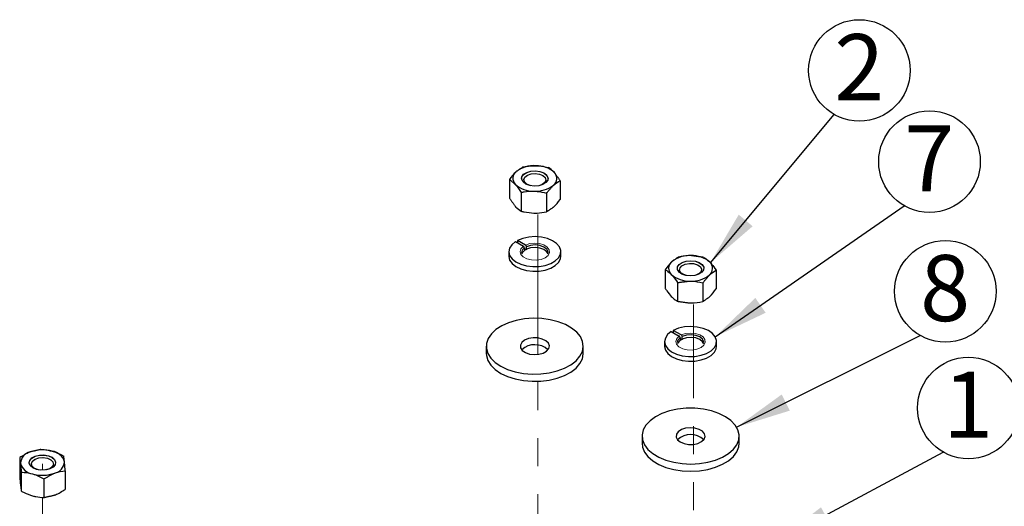
# Model space of a CAD drawing. Units: millimetres. Extents: x 0 to 426, y 0 to 297.
# Drawn here: x 92 to 137, y 148 to 170 of the extents above; entities that cross this region are included whole.
import ezdxf

# ---------------------------------------------------------------- set-up
doc = ezdxf.new("R2010")
doc.units = ezdxf.units.MM
doc.linetypes.add('PHANTOM', pattern=[12.7, 6.35, -1.27, 1.27, -1.27, 1.27, -1.27])
doc.layers.add('BEMAßUNG', color=7, linetype='Continuous')
doc.styles.add('SLDTEXTSTYLE0', font='TXT', dxfattribs={"width": 0.605})
doc.dimstyles.new('SLDDIMSTYLE2', dxfattribs={"dimtxt": 2.5, "dimasz": 2.5, "dimexe": 0, "dimexo": 0.0625, "dimtad": 0, "dimtih": 1, "dimtoh": 1, "dimdec": 0, "dimrnd": 1e-09, "dimzin": 0, "dimdsep": 46, "dimtxsty": 'Standard', "dimsah": 1, "dimcen": 0.09, "dimadec": 0, "dimazin": 0, "dimtfac": 1, "dimtdec": 0, "dimtofl": 0, "dimtmove": 0, "dimatfit": 3, "dimfxl": 0, "dimtolj": 1, "dimtzin": 0, "dimarcsym": 0})

# ---------------------------------------------------------------- blocks, each defined once
blk = doc.blocks.new('SW_NOTE_5')
at = {"layer": 'BEMAßUNG', "color": 0}
blk.add_circle((1.145, 1.999), 2.304, dxfattribs=at)
at = {"layer": 'BEMAßUNG', "color": 0, "insert": (0.002, 3.648), "char_height": 3, "attachment_point": 1, "style": 'SLDTEXTSTYLE0'}
blk.add_mtext('2', dxfattribs=at)
blk = doc.blocks.new('SW_NOTE_6')
at = {"layer": 'BEMAßUNG', "color": 0}
blk.add_circle((1.145, 2.001), 2.306, dxfattribs=at)
at = {"layer": 'BEMAßUNG', "color": 0, "insert": (0.001, 3.65), "char_height": 3, "attachment_point": 1, "style": 'SLDTEXTSTYLE0'}
blk.add_mtext('7', dxfattribs=at)
blk = doc.blocks.new('SW_NOTE_7')
at = {"layer": 'BEMAßUNG', "color": 0}
blk.add_circle((1.145, 1.999), 2.304, dxfattribs=at)
at = {"layer": 'BEMAßUNG', "color": 0, "insert": (0.002, 3.648), "char_height": 3, "attachment_point": 1, "style": 'SLDTEXTSTYLE0'}
blk.add_mtext('8', dxfattribs=at)
blk = doc.blocks.new('SW_NOTE_8')
at = {"layer": 'BEMAßUNG', "color": 0}
blk.add_circle((1.145, 1.999), 2.304, dxfattribs=at)
at = {"layer": 'BEMAßUNG', "color": 0, "insert": (0.002, 3.649), "char_height": 3, "attachment_point": 1, "style": 'SLDTEXTSTYLE0'}
blk.add_mtext('1', dxfattribs=at)

msp = doc.modelspace()

# ---------------------------------------------------------------- linework, layer by layer
at = {"color": 7, "linetype": 'Continuous', "lineweight": 30}
for p, q in [((114.2545, 162.9144), (114.2545, 162.0641)), ((116.5616, 162.8548), (116.5616, 162.0045)), ((114.7865, 162.3228), (114.7865, 161.4725)), ((115.9401, 162.293), (115.9401, 161.4427)), ((114.5289, 160.0876), (114.8905, 159.8788)), ((114.9825, 159.9319), (114.6209, 160.1406)), ((114.6209, 160.1406), (114.6209, 160.0345)), ((114.9332, 159.8052), (114.9332, 159.6909)), ((114.9825, 159.7196), (114.9332, 159.748)), ((115.0251, 159.744), (115.0251, 159.8583)), ((121.3246, 158.8149), (121.3246, 157.9646)), ((123.6336, 158.7902), (123.6336, 157.9399)), ((121.8833, 158.2315), (121.8833, 157.3812)), ((123.0378, 158.2192), (123.0378, 157.3689)), ((121.6, 156.0055), (121.9616, 155.7968)), ((122.0535, 155.8498), (121.6919, 156.0586)), ((121.6919, 156.0586), (121.6919, 155.9525)), ((122.0043, 155.7232), (122.0043, 155.6088)), ((122.0535, 155.6375), (122.0043, 155.666)), ((122.0962, 155.6619), (122.0962, 155.7762)), ((92.0306, 150.2834), (92.0306, 149.433)), ((92.1, 149.618), (92.1, 148.7676)), ((93.1328, 149.32), (93.1328, 148.4696)), ((94.0963, 149.6873), (94.0963, 148.837))]:
    msp.add_line(p, q, dxfattribs=at)
at = {"color": 7, "linetype": 'PHANTOM', "lineweight": 0}
for p, q in [((115.5424, 161.3206), (115.5424, 140.4265)), ((122.6134, 127.5748), (122.6134, 157.2386)), ((93.0635, 149.7119), (93.0635, 149.997)), ((93.0635, 146.3328), (93.0635, 148.4773))]:
    msp.add_line(p, q, dxfattribs=at)
at = {"color": 7, "linetype": 'Continuous', "lineweight": 30, "flags": 128}
for points in [[(114.808, 162.9534), (114.8224, 163.0287), (114.9024, 163.1398), (115.0433, 163.2284), (115.2282, 163.2838), (115.4349, 163.2994)], [(115.3812, 162.6115), (115.1778, 162.6377), (115.0022, 162.7024), (114.8755, 162.7979), (114.8131, 162.9127), (114.8224, 163.0329), (114.9024, 163.144), (115.0433, 163.2326), (115.2282, 163.288), (115.4349, 163.3036), (115.6383, 163.2774), (115.8139, 163.2126), (115.9405, 163.1171), (116.003, 163.0024), (115.9937, 162.8822), (115.9137, 162.7711), (115.7728, 162.6825), (115.5878, 162.6271), (115.3812, 162.6115)], [(115.2234, 162.628), (115.1962, 162.6347), (115.039, 162.7014), (114.938, 162.7978), (114.9085, 162.9091), (114.9551, 163.0185), (115.0706, 163.1092), (115.2375, 163.1676), (115.4304, 163.1846), (115.6198, 163.1577), (115.777, 163.091), (115.8781, 162.9946), (115.9075, 162.8833), (115.8609, 162.7739), (115.7454, 162.6832), (115.5927, 162.628)], [(115.4349, 163.2994), (115.6383, 163.2732), (115.8139, 163.2085), (115.9405, 163.113), (116.003, 162.9982), (116.008, 162.9534)], [(114.5289, 160.0876), (114.3632, 159.9497), (114.2609, 159.7927), (114.2281, 159.626), (114.2669, 159.4597), (114.3749, 159.304), (114.5456, 159.1682), (114.7686, 159.0606), (115.0304, 158.9878), (115.3151, 158.9541), (115.6055, 158.9615), (115.8838, 159.0098), (116.1333, 159.0958), (116.3388, 159.2144), (116.4879, 159.3585), (116.5714, 159.5192), (116.5844, 159.6868), (116.526, 159.8511), (116.3998, 160.0023), (116.2134, 160.131), (115.9782, 160.2295), (115.7084, 160.2919), (115.4204, 160.3143), (115.1316, 160.2954), (114.8596, 160.2363), (114.6209, 160.1406)], [(114.9332, 159.8052), (114.8293, 159.6955), (114.798, 159.5841)], [(114.9332, 159.6909), (114.8293, 159.5811), (114.8061, 159.527)], [(116.018, 159.5841), (116.0145, 159.6218), (115.9535, 159.7418), (115.8236, 159.8419), (115.6413, 159.9095), (115.4296, 159.9361), (115.2152, 159.9182), (115.0251, 159.8583)], [(116.0099, 159.527), (115.9535, 159.6275), (115.8236, 159.7276), (115.6413, 159.7952), (115.4296, 159.8218), (115.2152, 159.8039), (115.0251, 159.744)], [(114.228, 159.4208), (114.2281, 159.4137), (114.2669, 159.2474), (114.3749, 159.0917), (114.5456, 158.9559), (114.7686, 158.8483), (115.0304, 158.7755), (115.3151, 158.7418), (115.6055, 158.7492), (115.8838, 158.7975), (116.1333, 158.8835), (116.3388, 159.0021), (116.4879, 159.1462), (116.5714, 159.3069), (116.588, 159.4208)], [(121.8791, 158.8713), (121.8902, 158.9378), (121.9651, 159.05), (122.102, 159.1408), (122.2844, 159.199), (122.4902, 159.2177), (122.6947, 159.1946), (122.8732, 159.1325), (123.0042, 159.0389)], [(121.954, 158.7079), (121.8864, 158.8217), (121.8902, 158.9419), (121.9651, 159.0542), (122.102, 159.1449), (122.2844, 159.2031), (122.4902, 159.2218), (122.6947, 159.1987), (122.8732, 159.1367), (123.0042, 159.0431), (123.0718, 158.9293), (123.068, 158.809), (122.9931, 158.6968), (122.8562, 158.6061), (122.6738, 158.5479), (122.468, 158.5292), (122.2635, 158.5523), (122.085, 158.6143), (121.954, 158.7079)], [(122.0415, 158.6745), (121.9823, 158.7818), (121.9986, 158.894), (122.0881, 158.9941), (122.2372, 159.0668), (122.423, 159.101), (122.6174, 159.0915), (122.7908, 159.0399), (122.9167, 158.9538), (122.9759, 158.8465), (122.9596, 158.7343), (122.8701, 158.6342), (122.721, 158.5616), (122.6638, 158.5459)], [(122.2944, 158.5459), (122.1674, 158.5885), (122.0415, 158.6745)], [(123.0042, 159.0389), (123.0718, 158.9252), (123.0791, 158.8713)], [(113.4365, 155.9041), (113.2939, 155.6918), (113.2192, 155.4683), (113.2148, 155.2406), (113.281, 155.0161), (113.4155, 154.8021), (113.6141, 154.6053), (113.8703, 154.4322), (114.1759, 154.2883), (114.5212, 154.1782), (114.8949, 154.1055), (115.2851, 154.0724), (115.6793, 154.0802), (116.0648, 154.1284), (116.4291, 154.2156), (116.7607, 154.3389), (117.0488, 154.4944), (117.2841, 154.6771), (117.4591, 154.8812), (117.5682, 155.1), (117.6079, 155.3265), (117.5769, 155.5535), (117.4761, 155.7736), (117.3089, 155.9799), (117.0806, 156.1655), (116.7986, 156.3247), (116.4718, 156.4522), (116.1109, 156.544), (115.7273, 156.5971), (115.3335, 156.6098), (114.9421, 156.5817), (114.5657, 156.5138), (114.2163, 156.4081), (113.9053, 156.2681), (113.6425, 156.0983), (113.4365, 155.9041)], [(121.6, 156.0055), (121.4343, 155.8677), (121.3319, 155.7107), (121.2992, 155.544), (121.338, 155.3777), (121.446, 155.2219), (121.6167, 155.0862), (121.8397, 154.9786), (122.1015, 154.9057), (122.3862, 154.872), (122.6765, 154.8795), (122.9549, 154.9277), (123.2044, 155.0138), (123.4099, 155.1324), (123.5589, 155.2764), (123.6425, 155.4371), (123.6554, 155.6047), (123.597, 155.7691), (123.4708, 155.9202), (123.2845, 156.049), (123.0493, 156.1475), (122.7795, 156.2099), (122.4915, 156.2323), (122.2027, 156.2133), (121.9307, 156.1543), (121.6919, 156.0586)], [(114.8166, 155.5096), (114.7535, 155.3896), (114.7614, 155.2642), (114.8393, 155.1471), (114.9789, 155.051), (115.165, 154.9863), (115.3774, 154.9599), (115.5931, 154.9748), (115.7888, 155.0293), (115.9432, 155.1175), (116.0396, 155.2299), (116.0676, 155.3543), (116.0241, 155.4772), (115.9138, 155.5853), (115.7488, 155.6668), (115.5468, 155.713), (115.3297, 155.7188), (115.1212, 155.6836), (114.9437, 155.6113), (114.8166, 155.5096)], [(122.0043, 155.7232), (121.9004, 155.6134), (121.8691, 155.5021)], [(122.0043, 155.6088), (121.9004, 155.4991), (121.8772, 155.445)], [(123.0891, 155.5021), (123.0856, 155.5398), (123.0245, 155.6598), (122.8947, 155.7599), (122.7124, 155.8275), (122.5007, 155.854), (122.2863, 155.8362), (122.0962, 155.7762)], [(123.081, 155.445), (123.0245, 155.5455), (122.8947, 155.6456), (122.7124, 155.7132), (122.5007, 155.7397), (122.2863, 155.7219), (122.0962, 155.6619)], [(121.2991, 155.3388), (121.2992, 155.3317), (121.338, 155.1654), (121.446, 155.0096), (121.6167, 154.8739), (121.8397, 154.7663), (122.1015, 154.6934), (122.3862, 154.6597), (122.6765, 154.6672), (122.9549, 154.7154), (123.2044, 154.8015), (123.4099, 154.9201), (123.5589, 155.0641), (123.6425, 155.2248), (123.6591, 155.3388)], [(113.208, 155.0139), (113.2148, 154.914), (113.281, 154.6895), (113.4155, 154.4755), (113.6141, 154.2787), (113.8703, 154.1056), (114.1759, 153.9617), (114.5212, 153.8516), (114.8949, 153.7789), (115.2851, 153.7458), (115.6793, 153.7535), (116.0648, 153.8018), (116.4291, 153.8889), (116.7607, 154.0123), (117.0488, 154.1678), (117.2841, 154.3505), (117.4591, 154.5546), (117.5682, 154.7734), (117.6079, 154.9999), (117.608, 155.0139)], [(120.3328, 151.5372), (120.281, 151.3115), (120.2999, 151.0841), (120.3889, 150.8623), (120.545, 150.6532), (120.7633, 150.4635), (121.0368, 150.2995), (121.3566, 150.1662), (121.7124, 150.068), (122.093, 150.0081), (122.4859, 149.9884), (122.8786, 150.0095), (123.2585, 150.0708), (123.6133, 150.1702), (123.9317, 150.3046), (124.2034, 150.4697), (124.4196, 150.6601), (124.5735, 150.8697), (124.6601, 151.0919), (124.6766, 151.3194), (124.6224, 151.5449), (124.4994, 151.7612), (124.3114, 151.9614), (124.0645, 152.139), (123.7667, 152.2882), (123.4275, 152.4044), (123.0578, 152.4838), (122.6695, 152.5237), (122.2751, 152.523), (121.8873, 152.4817), (121.5184, 152.401), (121.1805, 152.2836), (120.8843, 152.1333), (120.6393, 151.9548), (120.4535, 151.754), (120.3328, 151.5372)], [(121.8352, 151.3421), (121.823, 151.2169), (121.882, 151.0961), (122.0056, 150.993), (122.1806, 150.9186), (122.3879, 150.8811), (122.6051, 150.8845), (122.8086, 150.9283), (122.9764, 151.008), (123.0904, 151.1148), (123.1381, 151.2371), (123.1143, 151.3618), (123.0218, 151.4753), (122.8704, 151.5653), (122.6767, 151.622), (122.4615, 151.6393), (122.2482, 151.6154), (122.06, 151.5528), (121.9171, 151.4583), (121.8352, 151.3421)], [(120.2791, 150.9318), (120.2999, 150.7575), (120.3889, 150.5357), (120.545, 150.3266), (120.7633, 150.1369), (121.0368, 149.9728), (121.3566, 149.8396), (121.7124, 149.7414), (122.093, 149.6815), (122.4859, 149.6618), (122.8786, 149.6829), (123.2585, 149.7442), (123.6133, 149.8436), (123.9317, 149.978), (124.2034, 150.1431), (124.4196, 150.3335), (124.5735, 150.5431), (124.6601, 150.7652), (124.6791, 150.9318)], [(92.4635, 150.0541), (92.4883, 150.1528), (92.5815, 150.2604), (92.7328, 150.3432), (92.9239, 150.391), (93.1319, 150.3982), (93.3317, 150.364)], [(92.7952, 149.7484), (92.6278, 149.8201), (92.513, 149.9205), (92.4645, 150.0375), (92.4883, 150.157), (92.5815, 150.2646), (92.7328, 150.3473), (92.9239, 150.3952), (93.1319, 150.4024), (93.3317, 150.3681), (93.4991, 150.2965), (93.6139, 150.1961), (93.6624, 150.0791), (93.6386, 149.9596), (93.5454, 149.852), (93.3941, 149.7693), (93.203, 149.7214), (92.995, 149.7142), (92.7952, 149.7484)], [(92.8788, 149.7287), (92.8399, 149.7388), (92.6858, 149.8078), (92.5891, 149.9056), (92.5647, 150.0174), (92.6162, 150.126), (92.7358, 150.215), (92.9053, 150.2708), (93.0988, 150.2849), (93.287, 150.2551), (93.4411, 150.1861), (93.5378, 150.0883), (93.5622, 149.9765), (93.5107, 149.8679), (93.3911, 149.7789), (93.2481, 149.7287)], [(93.3317, 150.364), (93.4991, 150.2923), (93.6139, 150.1919), (93.6624, 150.0749), (93.6635, 150.0541)]]:
    msp.add_lwpolyline(points, dxfattribs=at)
at = {"color": 7, "linetype": 'Continuous', "lineweight": 0, "flags": 128}
for points in [[(114.8905, 159.8788), (114.7786, 159.7658), (114.7381, 159.6377), (114.7734, 159.5091), (114.8807, 159.3945), (115.0478, 159.307), (115.2557, 159.2565), (115.4808, 159.2486), (115.6977, 159.2844), (115.8818, 159.3596), (116.0122, 159.4659), (116.0741, 159.5911), (116.0605, 159.7211), (115.9729, 159.8411), (115.8214, 159.9375), (115.623, 159.9995), (115.4002, 160.0199), (115.1783, 159.9965), (114.9825, 159.9319)], [(121.9616, 155.7968), (121.8497, 155.6837), (121.8091, 155.5556), (121.8445, 155.427), (121.9518, 155.3125), (122.1189, 155.225), (122.3267, 155.1744), (122.5519, 155.1666), (122.7688, 155.2023), (122.9529, 155.2776), (123.0832, 155.3839), (123.1451, 155.5091), (123.1315, 155.6391), (123.044, 155.7591), (122.8924, 155.8555), (122.694, 155.9174), (122.4713, 155.9379), (122.2494, 155.9144), (122.0535, 155.8498)]]:
    msp.add_lwpolyline(points, dxfattribs=at)
at = {"color": 7, "linetype": 'PHANTOM', "lineweight": 0, "flags": 128}
for points in [[(92.8788, 149.7287), (92.8721, 149.7303), (92.7099, 149.7929), (92.6015, 149.8865), (92.5635, 149.997), (92.6015, 150.1074), (92.7099, 150.2011), (92.8721, 150.2636), (93.0635, 150.2856), (93.2548, 150.2636), (93.417, 150.2011), (93.5254, 150.1074), (93.5635, 149.997), (93.5254, 149.8865), (93.417, 149.7929), (93.417, 149.7929)], [(93.417, 149.7929), (93.2548, 149.7303), (93.2481, 149.7287)]]:
    msp.add_lwpolyline(points, dxfattribs=at)
at = {"color": 7, "linetype": 'Continuous', "lineweight": 30}
for centre, radius, start, end in [((114.7954, 162.9603), 0.3845, 126.77979, 224.34893), ((115.3614, 162.2255), 1.312, 86.0059, 127.36072), ((115.4897, 162.336), 1.1988, 47.75997, 91.76404), ((116.0206, 162.9548), 0.3845, 306.7798, 44.34887), ((115.3264, 163.5791), 1.1988, 227.75997, 271.76404), ((115.4547, 163.6896), 1.312, 266.00589, 307.36076), ((121.8649, 158.8767), 0.3831, 129.25684, 227.06904), ((122.4232, 158.1752), 1.2796, 86.66733, 128.73845), ((122.5495, 158.221), 1.2327, 49.24427, 92.41034), ((123.0933, 158.8743), 0.3831, 309.25685, 47.06906), ((122.4087, 159.5299), 1.2327, 229.24427, 272.41034), ((122.535, 159.5758), 1.2796, 266.66734, 308.73843), ((115.4073, 154.5221), 0.8864, 47.65344, 131.78939), ((122.4791, 150.441), 0.8851, 47.647, 132.35298), ((93.0655, 148.9998), 1.6365, 74.22274, 109.75822), ((92.6303, 149.9862), 0.5662, 102.0229, 176.20955), ((93.4111, 149.9047), 0.6773, 16.13719, 81.55587), ((92.7159, 150.2118), 0.6773, 196.13725, 261.55583), ((93.4966, 150.1304), 0.5662, 282.02289, 356.20962), ((93.0614, 151.1167), 1.6365, 254.22272, 289.75825)]:
    msp.add_arc(centre, radius, start, end, dxfattribs=at)
for points, knots in [([(114.5652, 163.2682), (114.5579, 163.2615), (114.4529, 163.1657), (114.3501, 163.0355), (114.2545, 162.9144)], [0, 0, 0, 0, 0.0702012, 1, 1, 1, 1]), ([(114.876, 163.4762), (114.9244, 163.486), (115.1124, 163.5239), (115.3077, 163.5298), (115.4528, 163.5342)], [0, 0, 0, 0, 0.2575522, 1, 1, 1, 1]), ([(115.4528, 163.5342), (115.5052, 163.5318), (115.7004, 163.5227), (115.8905, 163.4786), (116.0295, 163.4464)], [0, 0, 0, 0, 0.2686328, 1, 1, 1, 1]), ([(116.2956, 163.2235), (116.2892, 163.2305), (116.1994, 163.3293), (116.1114, 163.39), (116.0295, 163.4464)], [0, 0, 0, 0, 0.07020035, 1, 1, 1, 1]), ([(114.5205, 162.6915), (114.5268, 162.6845), (114.6166, 162.5836), (114.7047, 162.4484), (114.7865, 162.3228)], [0, 0, 0, 0, 0.0701991, 1, 1, 1, 1]), ([(116.2508, 162.6468), (116.2582, 162.6534), (116.3631, 162.7473), (116.466, 162.803), (116.5616, 162.8548)], [0, 0, 0, 0, 0.0702012, 1, 1, 1, 1]), ([(114.7865, 162.3228), (114.8349, 162.3326), (115.0229, 162.3704), (115.2183, 162.3764), (115.3633, 162.3808)], [0, 0, 0, 0, 0.25755386, 1, 1, 1, 1]), ([(115.3633, 162.3808), (115.4157, 162.3784), (115.611, 162.3693), (115.801, 162.3252), (115.9401, 162.293)], [0, 0, 0, 0, 0.26863451, 1, 1, 1, 1]), ([(116.2508, 161.6506), (116.2582, 161.6574), (116.3631, 161.7533), (116.466, 161.8834), (116.5616, 162.0045)], [0, 0, 0, 0, 0.0702014, 1, 1, 1, 1]), ([(114.5205, 161.6954), (114.5268, 161.6884), (114.6166, 161.5896), (114.7047, 161.5289), (114.7865, 161.4725)], [0, 0, 0, 0, 0.0701994, 1, 1, 1, 1]), ([(114.7865, 161.4725), (114.8349, 161.4602), (115.0229, 161.4126), (115.2183, 161.3966), (115.3633, 161.3846)], [0, 0, 0, 0, 0.25755323, 1, 1, 1, 1]), ([(115.3633, 161.3846), (115.4157, 161.3844), (115.611, 161.3833), (115.801, 161.4176), (115.9401, 161.4427)], [0, 0, 0, 0, 0.2686335, 1, 1, 1, 1]), ([(114.9332, 159.8052), (114.9329, 159.8096), (114.9324, 159.8176), (114.9282, 159.8323), (114.9207, 159.8484), (114.9086, 159.8648), (114.8979, 159.8743), (114.8918, 159.878), (114.8905, 159.8788)], [0, 0, 0, 0, 0.1659296, 0.2974866, 0.5119031, 0.7263394, 0.941575, 1, 1, 1, 1]), ([(114.9825, 159.9319), (114.9855, 159.9299), (114.9933, 159.9249), (115.0052, 159.9123), (115.0149, 159.897), (115.0217, 159.8808), (115.0248, 159.8682), (115.025, 159.8605), (115.0251, 159.8583)], [0, 0, 0, 0, 0.1352715, 0.3512866, 0.5670861, 0.7029179, 0.9159924, 1, 1, 1, 1]), ([(115.0251, 159.744), (115.0248, 159.7398), (115.0243, 159.7325), (115.0201, 159.7226), (115.0126, 159.7152), (115.0005, 159.7128), (114.9898, 159.7156), (114.9838, 159.7189), (114.9825, 159.7196)], [0, 0, 0, 0, 0.1659323, 0.2973733, 0.511895, 0.7263348, 0.9415741, 1, 1, 1, 1]), ([(121.6225, 159.1733), (121.6154, 159.1665), (121.5148, 159.0691), (121.4162, 158.9374), (121.3246, 158.8149)], [0, 0, 0, 0, 0.0702007, 1, 1, 1, 1]), ([(122.4976, 159.4527), (122.4839, 159.4528), (122.289, 159.4538), (122.098, 159.4186), (121.9204, 159.3859)], [0, 0, 0, 0, 0.0701998, 1, 1, 1, 1]), ([(123.0749, 159.3736), (123.0983, 159.3601), (123.1894, 159.3078), (123.284, 159.22), (123.3542, 159.1548)], [0, 0, 0, 0, 0.2575527, 1, 1, 1, 1]), ([(123.3542, 159.1548), (123.3796, 159.1272), (123.4742, 159.0245), (123.5663, 158.8892), (123.6336, 158.7902)], [0, 0, 0, 0, 0.2686337, 1, 1, 1, 1]), ([(121.3246, 158.8149), (121.348, 158.8014), (121.4391, 158.7491), (121.5337, 158.6613), (121.604, 158.5961)], [0, 0, 0, 0, 0.2575519, 1, 1, 1, 1]), ([(123.3357, 158.5776), (123.3428, 158.5843), (123.4434, 158.6797), (123.5419, 158.737), (123.6336, 158.7902)], [0, 0, 0, 0, 0.0702007, 1, 1, 1, 1]), ([(121.604, 158.5961), (121.6294, 158.5685), (121.7239, 158.4658), (121.816, 158.3305), (121.8833, 158.2315)], [0, 0, 0, 0, 0.2686337, 1, 1, 1, 1]), ([(122.4606, 158.2983), (122.4743, 158.2981), (122.6692, 158.295), (122.8602, 158.2557), (123.0378, 158.2192)], [0, 0, 0, 0, 0.0702, 1, 1, 1, 1]), ([(121.3246, 157.9646), (121.348, 157.9291), (121.4391, 157.7913), (121.5337, 157.6815), (121.604, 157.6)], [0, 0, 0, 0, 0.2575513, 1, 1, 1, 1]), ([(123.3357, 157.5815), (123.3428, 157.5883), (123.4434, 157.6858), (123.5419, 157.8175), (123.6336, 157.9399)], [0, 0, 0, 0, 0.070201, 1, 1, 1, 1]), ([(121.604, 157.6), (121.6294, 157.5745), (121.7239, 157.4798), (121.816, 157.4229), (121.8833, 157.3812)], [0, 0, 0, 0, 0.26863268, 1, 1, 1, 1]), ([(122.4606, 157.3021), (122.4743, 157.302), (122.6692, 157.301), (122.8602, 157.3362), (123.0378, 157.3689)], [0, 0, 0, 0, 0.07020027, 1, 1, 1, 1]), ([(122.0043, 155.7232), (122.004, 155.7276), (122.0035, 155.7355), (121.9993, 155.7503), (121.9917, 155.7664), (121.9797, 155.7827), (121.969, 155.7923), (121.9629, 155.796), (121.9616, 155.7968)], [0, 0, 0, 0, 0.1659299, 0.2974876, 0.5119076, 0.7263401, 0.9415807, 1, 1, 1, 1]), ([(122.0535, 155.8498), (122.0565, 155.8479), (122.0643, 155.8428), (122.0763, 155.8302), (122.086, 155.8149), (122.0928, 155.7988), (122.0958, 155.7862), (122.0961, 155.7784), (122.0962, 155.7762)], [0, 0, 0, 0, 0.13526796, 0.35128726, 0.56708735, 0.70291738, 0.91599249, 1, 1, 1, 1]), ([(122.0962, 155.6619), (122.0959, 155.6578), (122.0954, 155.6505), (122.0912, 155.6406), (122.0837, 155.6331), (122.0716, 155.6307), (122.0609, 155.6335), (122.0548, 155.6368), (122.0535, 155.6375)], [0, 0, 0, 0, 0.16593265, 0.29737432, 0.51189952, 0.72633553, 0.94157969, 1, 1, 1, 1]), ([(92.9941, 150.6507), (93.0374, 150.6492), (93.2058, 150.6434), (93.3807, 150.604), (93.5105, 150.5747)], [0, 0, 0, 0, 0.2575526, 1, 1, 1, 1]), ([(92.5123, 150.54), (92.5009, 150.5356), (92.3382, 150.4725), (92.1788, 150.3745), (92.0306, 150.2834)], [0, 0, 0, 0, 0.0702012, 1, 1, 1, 1]), ([(93.5105, 150.5747), (93.5575, 150.56), (93.7323, 150.5056), (93.9025, 150.4173), (94.027, 150.3527)], [0, 0, 0, 0, 0.2686331, 1, 1, 1, 1]), ([(94.0616, 150.093), (94.0608, 150.1008), (94.0491, 150.2121), (94.0376, 150.285), (94.027, 150.3527)], [0, 0, 0, 0, 0.0701992, 1, 1, 1, 1]), ([(92.0653, 150.0236), (92.0661, 150.0156), (92.0778, 149.9023), (92.0893, 149.755), (92.1, 149.618)], [0, 0, 0, 0, 0.0702001, 1, 1, 1, 1]), ([(92.1, 149.618), (92.1433, 149.6165), (92.3117, 149.6106), (92.4866, 149.5712), (92.6164, 149.5419)], [0, 0, 0, 0, 0.2575526, 1, 1, 1, 1]), ([(92.6164, 149.5419), (92.6634, 149.5273), (92.8382, 149.4728), (93.0084, 149.3845), (93.1328, 149.32)], [0, 0, 0, 0, 0.26863406, 1, 1, 1, 1]), ([(93.6146, 149.5766), (93.626, 149.5809), (93.7887, 149.6419), (93.9481, 149.6655), (94.0963, 149.6873)], [0, 0, 0, 0, 0.070201, 1, 1, 1, 1]), ([(92.0653, 149.0274), (92.0661, 149.0196), (92.0778, 148.9083), (92.0893, 148.8354), (92.1, 148.7676)], [0, 0, 0, 0, 0.0702003, 1, 1, 1, 1]), ([(93.6146, 148.5804), (93.626, 148.5848), (93.7887, 148.6479), (93.9481, 148.7459), (94.0963, 148.837)], [0, 0, 0, 0, 0.0702013, 1, 1, 1, 1]), ([(92.1, 148.7676), (92.1433, 148.7441), (92.3117, 148.6528), (92.4866, 148.5913), (92.6164, 148.5457)], [0, 0, 0, 0, 0.257552, 1, 1, 1, 1]), ([(92.6164, 148.5457), (92.6634, 148.5332), (92.8382, 148.4868), (93.0084, 148.4769), (93.1328, 148.4696)], [0, 0, 0, 0, 0.268633, 1, 1, 1, 1])]:
    msp.add_open_spline(points, degree=3, knots=knots, dxfattribs=at)
for points in [[(114.876, 163.4762), (114.5652, 163.2682)], [(116.5616, 162.8548), (116.2956, 163.2235)], [(114.2545, 162.9144), (114.5205, 162.6915)], [(115.9401, 162.293), (116.2508, 162.6468)], [(114.2545, 162.0641), (114.5205, 161.6954)], [(115.9401, 161.4427), (116.2508, 161.6506)], [(114.228, 159.6331), (114.228, 159.4208)], [(116.588, 159.4208), (116.588, 159.6331)], [(121.9204, 159.3859), (121.6225, 159.1733)], [(123.0749, 159.3736), (122.4976, 159.4527)], [(121.8833, 158.2315), (122.4606, 158.2983)], [(123.0378, 158.2192), (123.3357, 158.5776)], [(121.8833, 157.3812), (122.4606, 157.3021)], [(123.0378, 157.3689), (123.3357, 157.5815)], [(121.2991, 155.5511), (121.2991, 155.3388)], [(123.6591, 155.3388), (123.6591, 155.5511)], [(113.208, 155.3405), (113.208, 155.0139)], [(117.608, 155.0139), (117.608, 155.3405)], [(120.2791, 151.2585), (120.2791, 150.9318)], [(124.6791, 150.9318), (124.6791, 151.2585)], [(92.9941, 150.6507), (92.5123, 150.54)], [(92.0306, 150.2834), (92.0653, 150.0236)], [(94.0963, 149.6873), (94.0616, 150.093)], [(92.0306, 149.433), (92.0653, 149.0274)], [(93.1328, 149.32), (93.6146, 149.5766)], [(93.1328, 148.4696), (93.6146, 148.5804)]]:
    msp.add_open_spline(points, degree=1, dxfattribs=at)

# ---------------------------------------------------------------- block references
at = {"layer": 'BEMAßUNG'}
for name, p in [('SW_NOTE_5', (128.995, 165.8615)), ('SW_NOTE_6', (132.1762, 161.7202)), ('SW_NOTE_7', (132.8923, 155.833)), ('SW_NOTE_8', (133.9411, 150.5352))]:
    msp.add_blockref(name, p, dxfattribs=at)

# ---------------------------------------------------------------- leaders
for points in [[(123.3763, 159.1304), (128.995, 165.8615)], [(123.5958, 155.7712), (132.1762, 161.7202)], [(124.564, 151.6639), (132.8923, 155.833)], [(126.3884, 146.483), (133.9411, 150.5352)]]:
    msp.add_leader(points, dimstyle='SLDDIMSTYLE2', dxfattribs=at)

doc.saveas('drawing.dxf')
